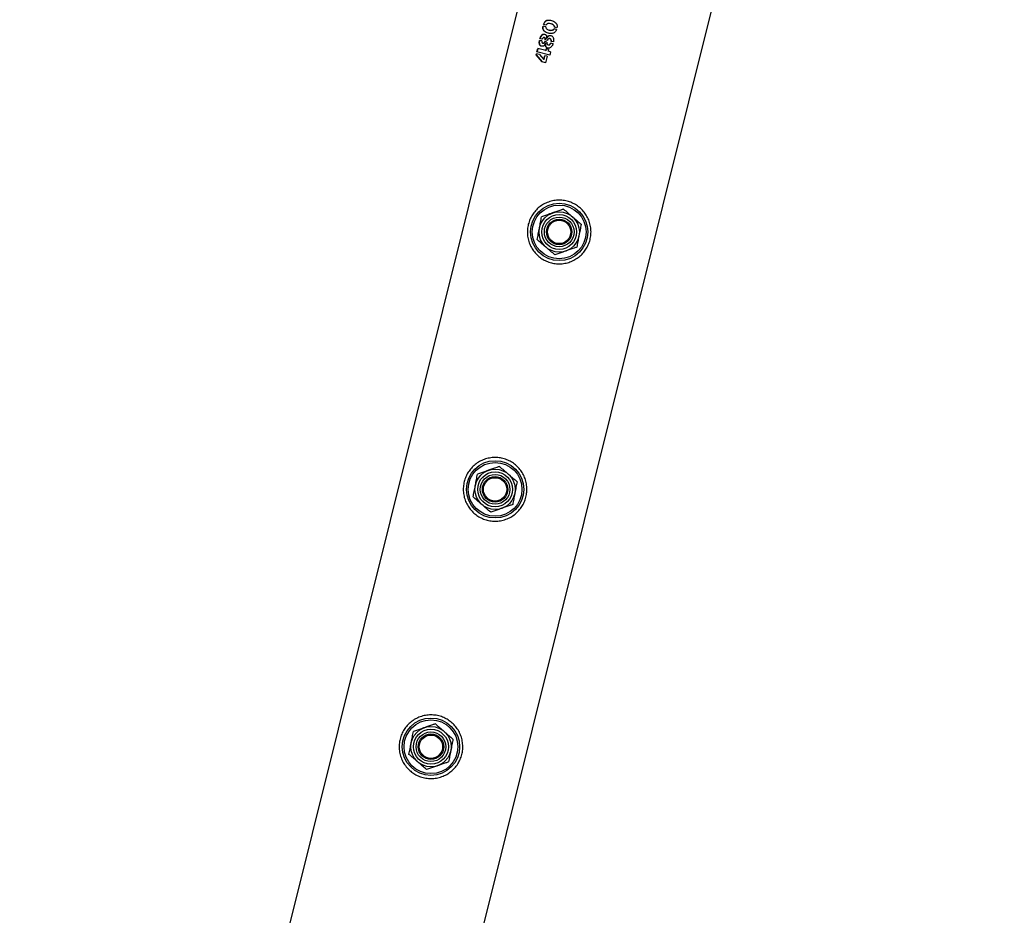
# Model space of a CAD drawing. Units: millimetres. Extents: x 0 to 420, y 0 to 298.
# Drawn here: x 329 to 333, y 170 to 174 of the extents above; entities that cross this region are included whole.
import ezdxf

# ---------------------------------------------------------------- set-up
doc = ezdxf.new("R2010")
doc.units = ezdxf.units.MM
doc.layers.add('LE_NORM', color=179, linetype='Continuous', lineweight=50)
doc.styles.add('SLDTEXTSTYLE0', font='TXT', dxfattribs={"width": 0.605})
doc.dimstyles.new('SLDDIMSTYLE0', dxfattribs={"dimtxt": 3.5, "dimasz": 3, "dimexe": 0, "dimexo": 0.0625, "dimgap": 0.875, "dimtad": 1, "dimdec": 1, "dimlfac": 100, "dimrnd": 1e-09, "dimzin": 12, "dimdsep": 46, "dimtxsty": 'SLDTEXTSTYLE0', "dimsah": 1, "dimcen": 0.09, "dimadec": 0, "dimazin": 3, "dimtfac": 1, "dimtdec": 1, "dimtofl": 0, "dimtmove": 0, "dimatfit": 3, "dimfxl": 0, "dimfrac": 2, "dimtolj": 1, "dimtzin": 12, "dimarcsym": 0})

# ---------------------------------------------------------------- blocks, each defined once
blk = doc.blocks.new('_D_4')
at = {"layer": 'LE_NORM'}
for p, q in [((332.9062, 174.9315), (341.219, 172.8607)), ((334.2147, 148.8416), (340.2578, 173.1002)), ((326.8631, 150.6729), (335.1759, 148.6021))]:
    blk.add_line(p, q, dxfattribs=at)
for points in [[(340.2578, 173.1002), (338.5622, 170.4309), (340.5029, 169.9474)], [(334.2147, 148.8416), (335.9102, 151.5109), (333.9695, 151.9943)]]:
    blk.add_solid(points, dxfattribs=at)
at = {"layer": 'LE_NORM', "insert": (331.7984, 157.8068), "char_height": 3.5, "attachment_point": 1, "rotation": 76.0117, "style": 'SLDTEXTSTYLE0'}
blk.add_mtext('2500', dxfattribs=at)

msp = doc.modelspace()

# ---------------------------------------------------------------- linework, layer by layer
at = {"color": 7, "linetype": 'Continuous', "lineweight": 25}
for p, q in [((331.5004, 175.2255), (325.4894, 151.0957)), ((326.3383, 150.8256), (332.3711, 175.0428)), ((331.2772, 173.7122), (331.2648, 173.7152)), ((331.2789, 173.72), (331.2668, 173.723)), ((331.3009, 173.7262), (331.2997, 173.7265)), ((331.3281, 173.6992), (331.3165, 173.7021)), ((331.3301, 173.7071), (331.3184, 173.71)), ((331.2606, 173.6536), (331.2501, 173.6562)), ((331.2701, 173.6614), (331.2714, 173.6611)), ((331.2816, 173.6564), (331.2812, 173.6565)), ((331.2816, 173.6564), (331.2828, 173.6561)), ((331.293, 173.697), (331.2942, 173.6967)), ((331.2973, 173.6558), (331.2961, 173.6561)), ((331.2357, 173.5935), (331.2396, 173.6091)), ((331.237, 173.5932), (331.2409, 173.6088)), ((331.2777, 173.5996), (331.2396, 173.6091)), ((331.2586, 173.6455), (331.248, 173.6482)), ((331.2636, 173.635), (331.2648, 173.6347)), ((331.2829, 173.6396), (331.2732, 173.642)), ((331.2851, 173.6476), (331.2752, 173.6501)), ((331.2761, 173.6339), (331.2756, 173.634)), ((331.2773, 173.6336), (331.2761, 173.6339)), ((331.2777, 173.5996), (331.2797, 173.6077)), ((331.2789, 173.5993), (331.2809, 173.6074)), ((331.2907, 173.605), (331.2797, 173.6077)), ((331.289, 173.627), (331.2901, 173.6267)), ((331.3115, 173.6324), (331.3004, 173.6351)), ((331.3135, 173.6405), (331.3025, 173.6433)), ((331.2324, 173.5803), (331.2337, 173.5853)), ((331.2604, 173.5465), (331.2324, 173.5803)), ((331.2337, 173.58), (331.2324, 173.5803)), ((331.248, 173.5818), (331.2337, 173.5853)), ((331.2337, 173.58), (331.235, 173.585)), ((331.2615, 173.5462), (331.2337, 173.58)), ((331.2964, 173.5784), (331.2357, 173.5935)), ((331.248, 173.5818), (331.2683, 173.5586)), ((331.2683, 173.5586), (331.2725, 173.5757)), ((331.2695, 173.5584), (331.2737, 173.5754)), ((331.2834, 173.573), (331.2725, 173.5757)), ((331.2834, 173.573), (331.2758, 173.5427)), ((331.2777, 173.5996), (331.2789, 173.5993)), ((331.2907, 173.605), (331.2887, 173.5969)), ((331.3003, 173.594), (331.2887, 173.5969)), ((331.3003, 173.594), (331.2964, 173.5784)), ((331.2758, 173.5427), (331.2604, 173.5465)), ((331.2695, 173.5584), (331.2683, 173.5586))]:
    msp.add_line(p, q, dxfattribs=at)
for centre, radius in [((331.3406, 172.7451), 0.135), ((331.3406, 172.7451), 0.1267), ((331.3406, 172.7451), 0.095), ((331.3406, 172.7451), 0.0821), ((331.3406, 172.7451), 0.07), ((331.3406, 172.7451), 0.06), ((331.3406, 172.7451), 0.055), ((331.0385, 171.5322), 0.135), ((331.0385, 171.5322), 0.1267), ((331.0385, 171.5322), 0.095), ((331.0385, 171.5322), 0.0821), ((331.0385, 171.5322), 0.07), ((331.0385, 171.5322), 0.06), ((331.0385, 171.5322), 0.055), ((330.7363, 170.3193), 0.135), ((330.7363, 170.3193), 0.1267), ((330.7363, 170.3193), 0.095), ((330.7363, 170.3193), 0.0821), ((330.7363, 170.3193), 0.07), ((330.7363, 170.3193), 0.06), ((330.7363, 170.3193), 0.055)]:
    msp.add_circle(centre, radius, dxfattribs=at)
for points, knots in [([(331.3281, 173.6992), (331.3278, 173.6981), (331.327, 173.6959), (331.3251, 173.6917), (331.3215, 173.6875), (331.3163, 173.6837), (331.3107, 173.6813), (331.305, 173.6802), (331.2974, 173.68), (331.2884, 173.6818), (331.2784, 173.6853), (331.2709, 173.6902), (331.266, 173.6958), (331.2638, 173.7016), (331.2634, 173.7084), (331.2644, 173.713), (331.2648, 173.7152)], [0, 0, 0, 0, 0.031491, 0.062614, 0.125138, 0.187658, 0.25018, 0.312703, 0.375225, 0.500149, 0.625099, 0.749914, 0.812438, 0.874957, 0.937478, 1, 1, 1, 1]), ([(331.291, 173.6815), (331.2906, 173.6816), (331.2866, 173.6822), (331.2797, 173.6852), (331.2722, 173.6899), (331.2673, 173.6955), (331.2651, 173.7013), (331.2648, 173.7081), (331.2657, 173.7126), (331.2662, 173.7149)], [0, 0, 0, 0, 0.026859, 0.269747, 0.512448, 0.634113, 0.755931, 0.877926, 1, 1, 1, 1]), ([(331.2668, 173.723), (331.2675, 173.7253), (331.2688, 173.7298), (331.2725, 173.7355), (331.277, 173.74), (331.2839, 173.7437), (331.293, 173.7442), (331.3037, 173.7423), (331.3142, 173.7388), (331.3223, 173.7333), (331.3275, 173.7268), (331.3302, 173.7209), (331.3313, 173.7141), (331.3305, 173.7095), (331.3301, 173.7071)], [0, 0, 0, 0, 0.062557, 0.125115, 0.187672, 0.25023, 0.374954, 0.499981, 0.624982, 0.74977, 0.812328, 0.874885, 0.937443, 1, 1, 1, 1]), ([(331.2681, 173.7227), (331.2688, 173.7249), (331.2702, 173.7294), (331.2738, 173.7352), (331.2784, 173.7396), (331.2852, 173.7433), (331.2941, 173.744), (331.301, 173.7426), (331.3044, 173.7418)], [0, 0, 0, 0, 0.126923, 0.253762, 0.380454, 0.506996, 0.759019, 1, 1, 1, 1]), ([(331.2772, 173.7122), (331.2772, 173.7109), (331.2773, 173.7086), (331.2793, 173.7047), (331.2841, 173.6994), (331.2935, 173.6966), (331.3033, 173.6949), (331.3103, 173.6973), (331.3144, 173.6992), (331.3158, 173.7011), (331.3165, 173.7021)], [0, 0, 0, 0, 0.063091, 0.121968, 0.250321, 0.499999, 0.74966, 0.874819, 0.937437, 1, 1, 1, 1]), ([(331.3184, 173.71), (331.3184, 173.7113), (331.3182, 173.7138), (331.3156, 173.7176), (331.3104, 173.723), (331.3008, 173.7265), (331.2921, 173.7283), (331.2862, 173.7269), (331.2824, 173.7249), (331.2803, 173.722), (331.2789, 173.72)], [0, 0, 0, 0, 0.06251, 0.125076, 0.250139, 0.499554, 0.749028, 0.816553, 0.875002, 1, 1, 1, 1]), ([(331.2942, 173.6968), (331.2944, 173.6967), (331.2981, 173.6951), (331.3046, 173.6948), (331.3115, 173.697), (331.3155, 173.6989), (331.3169, 173.7009), (331.3177, 173.7018)], [0, 0, 0, 0, 0.024449, 0.5111751, 0.7553736, 0.8776446, 1, 1, 1, 1]), ([(331.3195, 173.7098), (331.3195, 173.711), (331.3193, 173.7135), (331.3167, 173.7173), (331.3116, 173.7226), (331.3055, 173.7255), (331.3013, 173.726), (331.3009, 173.726)], [0, 0, 0, 0, 0.1196222, 0.239143, 0.4778226, 0.9534367, 1, 1, 1, 1]), ([(331.2501, 173.6562), (331.251, 173.6588), (331.2526, 173.6641), (331.2569, 173.6707), (331.2612, 173.6754), (331.2653, 173.6773), (331.2695, 173.6781), (331.2737, 173.6769), (331.2772, 173.6745), (331.2795, 173.6719), (331.2808, 173.6685), (331.2817, 173.6633), (331.2814, 173.6592), (331.2812, 173.6565)], [0, 0, 0, 0, 0.124671, 0.249329, 0.37401, 0.436696, 0.499505, 0.624165, 0.691332, 0.749717, 0.812083, 0.875335, 1, 1, 1, 1]), ([(331.2515, 173.6559), (331.2523, 173.6585), (331.2539, 173.6637), (331.2582, 173.6704), (331.2625, 173.6751), (331.2666, 173.677), (331.2698, 173.6777), (331.2718, 173.677), (331.2728, 173.6767)], [0, 0, 0, 0, 0.221267, 0.442369, 0.663263, 0.774167, 0.885199, 1, 1, 1, 1]), ([(331.2701, 173.6614), (331.2691, 173.6615), (331.2677, 173.6617), (331.2657, 173.6608), (331.2639, 173.6594), (331.2624, 173.6576), (331.2611, 173.6554), (331.2608, 173.6542), (331.2606, 173.6536)], [0, 0, 0, 0, 0.24923, 0.374388, 0.49958, 0.749609, 0.874832, 1, 1, 1, 1]), ([(331.2752, 173.6501), (331.2753, 173.6513), (331.2754, 173.6538), (331.2746, 173.6567), (331.2737, 173.6588), (331.2724, 173.6605), (331.271, 173.661), (331.2701, 173.6614)], [0, 0, 0, 0, 0.2489579, 0.4997695, 0.6251598, 0.7505479, 1, 1, 1, 1]), ([(331.2764, 173.6498), (331.2765, 173.651), (331.2766, 173.6535), (331.2759, 173.6564), (331.275, 173.6585), (331.2736, 173.6602), (331.2723, 173.6607), (331.2714, 173.6611)], [0, 0, 0, 0, 0.2494185, 0.5004418, 0.6258158, 0.7510653, 1, 1, 1, 1]), ([(331.2816, 173.6564), (331.2827, 173.6591), (331.2844, 173.6631), (331.2878, 173.6675), (331.2908, 173.6701), (331.2944, 173.6714), (331.2991, 173.6716), (331.3038, 173.6707), (331.3078, 173.6679), (331.311, 173.664), (331.3135, 173.6576), (331.3149, 173.6492), (331.314, 173.6434), (331.3135, 173.6405)], [0, 0, 0, 0, 0.124871, 0.187615, 0.250221, 0.312841, 0.375494, 0.5003, 0.562396, 0.625566, 0.750317, 0.875244, 1, 1, 1, 1]), ([(331.2828, 173.6561), (331.2839, 173.6588), (331.2856, 173.6628), (331.289, 173.6672), (331.292, 173.6698), (331.2955, 173.671), (331.299, 173.6714), (331.3012, 173.6707), (331.3023, 173.6704)], [0, 0, 0, 0, 0.287551, 0.431928, 0.575835, 0.71958, 0.863295, 1, 1, 1, 1]), ([(331.3025, 173.6433), (331.3026, 173.6447), (331.3029, 173.6476), (331.3019, 173.6509), (331.3007, 173.6532), (331.299, 173.655), (331.2963, 173.6563), (331.2933, 173.6565), (331.291, 173.6557), (331.2889, 173.6543), (331.2871, 173.6521), (331.2856, 173.6497), (331.2852, 173.6483), (331.2851, 173.6476)], [0, 0, 0, 0, 0.124568, 0.249704, 0.312322, 0.374945, 0.49966, 0.626093, 0.686387, 0.74962, 0.874715, 0.937355, 1, 1, 1, 1]), ([(331.3036, 173.643), (331.3037, 173.6444), (331.304, 173.6473), (331.303, 173.6506), (331.3018, 173.6529), (331.3001, 173.6547), (331.2985, 173.6558), (331.2973, 173.6558), (331.2973, 173.6558)], [0, 0, 0, 0, 0.24813, 0.49711, 0.621562, 0.745906, 0.993324, 1, 1, 1, 1]), ([(331.2756, 173.634), (331.2745, 173.6316), (331.2729, 173.6278), (331.2697, 173.6237), (331.267, 173.6213), (331.2638, 173.6202), (331.2595, 173.6199), (331.2554, 173.6208), (331.252, 173.6231), (331.2491, 173.6265), (331.2472, 173.6323), (331.2465, 173.6402), (331.2475, 173.6455), (331.248, 173.6482)], [0, 0, 0, 0, 0.12467, 0.187988, 0.250357, 0.308256, 0.375922, 0.500588, 0.563404, 0.625976, 0.75066, 0.875324, 1, 1, 1, 1]), ([(331.2589, 173.6204), (331.2579, 173.6206), (331.2558, 173.6209), (331.2533, 173.6228), (331.2504, 173.6261), (331.2485, 173.632), (331.2479, 173.6399), (331.2489, 173.6452), (331.2494, 173.6478)], [0, 0, 0, 0, 0.112412, 0.223777, 0.334784, 0.556294, 0.77806, 1, 1, 1, 1]), ([(331.2586, 173.6455), (331.2585, 173.6449), (331.2583, 173.6437), (331.2586, 173.6414), (331.2591, 173.6391), (331.2601, 173.6373), (331.2614, 173.6358), (331.2636, 173.6349), (331.266, 173.6348), (331.2678, 173.6355), (331.2696, 173.6367), (331.2711, 173.6385), (331.2723, 173.6401), (331.2729, 173.6412), (331.2731, 173.6417), (331.2732, 173.642)], [0, 0, 0, 0, 0.062375, 0.12499, 0.250042, 0.312628, 0.375171, 0.4999, 0.62452, 0.687759, 0.749612, 0.874765, 0.937375, 0.968673, 1, 1, 1, 1]), ([(331.2648, 173.6347), (331.2648, 173.6347), (331.2657, 173.6343), (331.2672, 173.6345), (331.2691, 173.6352), (331.2709, 173.6364), (331.2723, 173.6382), (331.2736, 173.6398), (331.2741, 173.6409), (331.2743, 173.6414), (331.2744, 173.6417)], [0, 0, 0, 0, 0.004631, 0.252173, 0.37792, 0.500982, 0.750295, 0.87509, 0.937507, 1, 1, 1, 1]), ([(331.3115, 173.6324), (331.3105, 173.6296), (331.3087, 173.6241), (331.3034, 173.6175), (331.2982, 173.613), (331.2935, 173.6111), (331.2887, 173.6107), (331.2841, 173.6121), (331.2801, 173.6146), (331.2777, 173.6175), (331.2762, 173.6212), (331.2754, 173.6267), (331.2758, 173.631), (331.2761, 173.6339)], [0, 0, 0, 0, 0.1247456, 0.2496906, 0.3744224, 0.4373336, 0.4997011, 0.6245372, 0.6877462, 0.7497983, 0.8124148, 0.8751398, 1, 1, 1, 1]), ([(331.2879, 173.6115), (331.2867, 173.6118), (331.2843, 173.6123), (331.2813, 173.6144), (331.2789, 173.6172), (331.2774, 173.6209), (331.2766, 173.6264), (331.277, 173.6307), (331.2773, 173.6336)], [0, 0, 0, 0, 0.1508571, 0.2934821, 0.4336101, 0.5751931, 0.7171682, 1, 1, 1, 1]), ([(331.2829, 173.6396), (331.2828, 173.6382), (331.2826, 173.6354), (331.2834, 173.6321), (331.2846, 173.6298), (331.2862, 173.628), (331.2888, 173.6268), (331.2918, 173.6266), (331.2941, 173.6274), (331.2962, 173.6288), (331.2986, 173.6313), (331.2998, 173.6339), (331.3004, 173.6351)], [0, 0, 0, 0, 0.124647, 0.24996, 0.312881, 0.375238, 0.500111, 0.624335, 0.688407, 0.750291, 0.875589, 1, 1, 1, 1]), ([(331.2901, 173.6267), (331.2912, 173.6265), (331.2929, 173.6263), (331.2952, 173.6271), (331.2974, 173.6286), (331.2997, 173.631), (331.3009, 173.6336), (331.3015, 173.6349)], [0, 0, 0, 0, 0.2457, 0.374104, 0.49825, 0.749887, 1, 1, 1, 1]), ([(331.1951, 172.7814), (331.1974, 172.7892), (331.2021, 172.8049), (331.2138, 172.8264), (331.2285, 172.8458), (331.2463, 172.8627), (331.2668, 172.8765), (331.2898, 172.887), (331.3146, 172.8936), (331.3402, 172.8959), (331.3655, 172.8937), (331.3896, 172.8876), (331.412, 172.8778), (331.4323, 172.8647), (331.4502, 172.8485), (331.4656, 172.8294), (331.4777, 172.8077), (331.4863, 172.7837), (331.4907, 172.7584), (331.4909, 172.7328), (331.4866, 172.7079), (331.4787, 172.6847), (331.4672, 172.6635), (331.4526, 172.6444), (331.4351, 172.6278), (331.4146, 172.6138), (331.3917, 172.6033), (331.3669, 172.5967), (331.3413, 172.5944), (331.316, 172.5964), (331.2918, 172.6026), (331.2694, 172.6123), (331.2492, 172.6255), (331.2312, 172.6416), (331.2159, 172.6606), (331.2036, 172.6824), (331.195, 172.7063), (331.1906, 172.7314), (331.1902, 172.7568), (331.1935, 172.7732), (331.1951, 172.7814)], [0, 0, 0, 0, 0.02579, 0.051584, 0.077327, 0.103076, 0.129766, 0.156454, 0.183861, 0.21126, 0.237681, 0.2641, 0.289453, 0.314812, 0.340508, 0.366209, 0.393153, 0.420095, 0.447439, 0.474776, 0.500847, 0.526919, 0.552063, 0.577212, 0.603176, 0.629143, 0.6564, 0.683652, 0.710728, 0.737798, 0.763562, 0.789329, 0.814665, 0.840006, 0.866302, 0.892599, 0.919962, 0.947318, 0.973662, 1, 1, 1, 1]), ([(331.3094, 172.8349), (331.3047, 172.8332), (331.2872, 172.8271), (331.2701, 172.8212), (331.2576, 172.8169)], [0, 0, 0, 0, 0.268634, 1, 1, 1, 1]), ([(331.3612, 172.8529), (331.3569, 172.8514), (331.34, 172.8455), (331.3225, 172.8394), (331.3094, 172.8349)], [0, 0, 0, 0, 0.257551, 1, 1, 1, 1]), ([(331.3612, 172.8529), (331.368, 172.847), (331.3816, 172.8353), (331.3956, 172.8231), (331.4027, 172.817)], [0, 0, 0, 0, 0.495458, 1, 1, 1, 1]), ([(331.2473, 172.763), (331.2476, 172.7643), (331.2494, 172.7739), (331.2529, 172.7922), (331.256, 172.8086), (331.2576, 172.8169)], [0, 0, 0, 0, 0.070092, 0.530785, 1, 1, 1, 1]), ([(331.4027, 172.817), (331.4037, 172.8162), (331.4112, 172.8097), (331.4252, 172.7976), (331.4379, 172.7867), (331.4442, 172.7812)], [0, 0, 0, 0, 0.0700918, 0.5307854, 1, 1, 1, 1]), ([(331.4442, 172.7812), (331.4426, 172.7724), (331.4392, 172.7547), (331.4357, 172.7365), (331.4339, 172.7273)], [0, 0, 0, 0, 0.495458, 1, 1, 1, 1]), ([(331.237, 172.7091), (331.2387, 172.7179), (331.2421, 172.7355), (331.2456, 172.7538), (331.2473, 172.763)], [0, 0, 0, 0, 0.495458, 1, 1, 1, 1]), ([(331.4339, 172.7273), (331.4337, 172.726), (331.4318, 172.7163), (331.4284, 172.6981), (331.4252, 172.6817), (331.4236, 172.6734)], [0, 0, 0, 0, 0.070092, 0.530785, 1, 1, 1, 1]), ([(331.2785, 172.6732), (331.2775, 172.6741), (331.2701, 172.6805), (331.256, 172.6927), (331.2434, 172.7036), (331.237, 172.7091)], [0, 0, 0, 0, 0.070092, 0.530785, 1, 1, 1, 1]), ([(331.32, 172.6374), (331.3133, 172.6432), (331.2997, 172.655), (331.2856, 172.6671), (331.2785, 172.6732)], [0, 0, 0, 0, 0.495458, 1, 1, 1, 1]), ([(331.3718, 172.6554), (331.3671, 172.6538), (331.3496, 172.6477), (331.3325, 172.6417), (331.32, 172.6374)], [0, 0, 0, 0, 0.268634, 1, 1, 1, 1]), ([(331.4236, 172.6734), (331.4193, 172.6719), (331.4024, 172.666), (331.3848, 172.6599), (331.3718, 172.6554)], [0, 0, 0, 0, 0.2575513, 1, 1, 1, 1]), ([(330.8929, 171.5685), (330.8953, 171.5763), (330.9, 171.5919), (330.9117, 171.6135), (330.9264, 171.6328), (330.9442, 171.6497), (330.9647, 171.6636), (330.9877, 171.6741), (331.0125, 171.6806), (331.038, 171.6829), (331.0634, 171.6808), (331.0875, 171.6747), (331.1099, 171.6648), (331.1301, 171.6518), (331.148, 171.6356), (331.1634, 171.6165), (331.1756, 171.5947), (331.1842, 171.5708), (331.1886, 171.5455), (331.1887, 171.5199), (331.1845, 171.495), (331.1765, 171.4718), (331.165, 171.4505), (331.1505, 171.4314), (331.1329, 171.4148), (331.1124, 171.4009), (331.0895, 171.3904), (331.0647, 171.3838), (331.0391, 171.3815), (331.0138, 171.3835), (330.9897, 171.3897), (330.9673, 171.3994), (330.947, 171.4125), (330.929, 171.4287), (330.9137, 171.4477), (330.9014, 171.4695), (330.8928, 171.4934), (330.8884, 171.5185), (330.8881, 171.5439), (330.8913, 171.5603), (330.8929, 171.5685)], [0, 0, 0, 0, 0.02579, 0.051584, 0.077327, 0.103076, 0.129766, 0.156454, 0.183861, 0.21126, 0.237681, 0.2641, 0.289453, 0.314812, 0.340508, 0.366209, 0.393153, 0.420095, 0.447439, 0.474776, 0.500847, 0.526919, 0.552063, 0.577212, 0.603176, 0.629143, 0.6564, 0.683652, 0.710728, 0.737798, 0.763562, 0.789329, 0.814665, 0.840006, 0.866302, 0.892599, 0.919962, 0.947318, 0.973662, 1, 1, 1, 1]), ([(331.0073, 171.6219), (331.0026, 171.6203), (330.985, 171.6142), (330.968, 171.6083), (330.9555, 171.6039)], [0, 0, 0, 0, 0.268634, 1, 1, 1, 1]), ([(331.0591, 171.6399), (331.0547, 171.6384), (331.0378, 171.6326), (331.0203, 171.6265), (331.0073, 171.6219)], [0, 0, 0, 0, 0.257551, 1, 1, 1, 1]), ([(331.0591, 171.6399), (331.0658, 171.6341), (331.0794, 171.6224), (331.0935, 171.6102), (331.1006, 171.6041)], [0, 0, 0, 0, 0.495458, 1, 1, 1, 1]), ([(330.9452, 171.55), (330.9454, 171.5513), (330.9473, 171.561), (330.9507, 171.5792), (330.9539, 171.5956), (330.9555, 171.6039)], [0, 0, 0, 0, 0.070092, 0.530785, 1, 1, 1, 1]), ([(331.1006, 171.6041), (331.1016, 171.6032), (331.109, 171.5968), (331.1231, 171.5847), (331.1357, 171.5737), (331.1421, 171.5682)], [0, 0, 0, 0, 0.0700918, 0.5307854, 1, 1, 1, 1]), ([(331.1421, 171.5682), (331.1404, 171.5595), (331.137, 171.5418), (331.1335, 171.5236), (331.1318, 171.5143)], [0, 0, 0, 0, 0.495458, 1, 1, 1, 1]), ([(330.9349, 171.4962), (330.9365, 171.5049), (330.9399, 171.5226), (330.9434, 171.5408), (330.9452, 171.55)], [0, 0, 0, 0, 0.495458, 1, 1, 1, 1]), ([(330.9764, 171.4603), (330.9754, 171.4612), (330.9679, 171.4676), (330.9539, 171.4797), (330.9412, 171.4907), (330.9349, 171.4962)], [0, 0, 0, 0, 0.070092, 0.530785, 1, 1, 1, 1]), ([(331.1318, 171.5143), (331.1315, 171.5131), (331.1297, 171.5034), (331.1262, 171.4852), (331.1231, 171.4688), (331.1215, 171.4605)], [0, 0, 0, 0, 0.070092, 0.530785, 1, 1, 1, 1]), ([(331.0179, 171.4245), (331.0111, 171.4303), (330.9975, 171.442), (330.9835, 171.4542), (330.9764, 171.4603)], [0, 0, 0, 0, 0.495458, 1, 1, 1, 1]), ([(331.0697, 171.4425), (331.065, 171.4408), (331.0474, 171.4347), (331.0303, 171.4288), (331.0179, 171.4245)], [0, 0, 0, 0, 0.268634, 1, 1, 1, 1]), ([(331.1215, 171.4605), (331.1171, 171.459), (331.1002, 171.4531), (331.0827, 171.447), (331.0697, 171.4425)], [0, 0, 0, 0, 0.2575513, 1, 1, 1, 1]), ([(330.5908, 170.3555), (330.5931, 170.3633), (330.5978, 170.379), (330.6095, 170.4006), (330.6242, 170.4199), (330.642, 170.4368), (330.6625, 170.4506), (330.6855, 170.4612), (330.7103, 170.4677), (330.7359, 170.47), (330.7612, 170.4679), (330.7853, 170.4618), (330.8077, 170.4519), (330.828, 170.4388), (330.8459, 170.4226), (330.8612, 170.4035), (330.8734, 170.3818), (330.882, 170.3579), (330.8864, 170.3325), (330.8865, 170.307), (330.8823, 170.2821), (330.8743, 170.2588), (330.8629, 170.2376), (330.8483, 170.2185), (330.8307, 170.2019), (330.8103, 170.188), (330.7874, 170.1775), (330.7626, 170.1708), (330.737, 170.1686), (330.7117, 170.1706), (330.6875, 170.1768), (330.6651, 170.1865), (330.6449, 170.1996), (330.6269, 170.2157), (330.6116, 170.2348), (330.5993, 170.2565), (330.5907, 170.2805), (330.5863, 170.3056), (330.5859, 170.331), (330.5892, 170.3473), (330.5908, 170.3555)], [0, 0, 0, 0, 0.02579, 0.051584, 0.077327, 0.103076, 0.129766, 0.156454, 0.183861, 0.21126, 0.237681, 0.2641, 0.289453, 0.314812, 0.340508, 0.366209, 0.393153, 0.420095, 0.447439, 0.474776, 0.500847, 0.526919, 0.552063, 0.577212, 0.603176, 0.629143, 0.6564, 0.683652, 0.710728, 0.737798, 0.763562, 0.789329, 0.814665, 0.840006, 0.866302, 0.892599, 0.919962, 0.947318, 0.973662, 1, 1, 1, 1]), ([(330.7051, 170.409), (330.7004, 170.4074), (330.6829, 170.4013), (330.6658, 170.3953), (330.6533, 170.391)], [0, 0, 0, 0, 0.268634, 1, 1, 1, 1]), ([(330.7569, 170.427), (330.7526, 170.4255), (330.7357, 170.4196), (330.7181, 170.4135), (330.7051, 170.409)], [0, 0, 0, 0, 0.257551, 1, 1, 1, 1]), ([(330.7569, 170.427), (330.7637, 170.4212), (330.7773, 170.4094), (330.7913, 170.3973), (330.7984, 170.3911)], [0, 0, 0, 0, 0.495458, 1, 1, 1, 1]), ([(330.643, 170.3371), (330.6433, 170.3384), (330.6451, 170.3481), (330.6486, 170.3663), (330.6517, 170.3827), (330.6533, 170.391)], [0, 0, 0, 0, 0.070092, 0.530785, 1, 1, 1, 1]), ([(330.7984, 170.3911), (330.7994, 170.3903), (330.8069, 170.3839), (330.8209, 170.3717), (330.8336, 170.3608), (330.8399, 170.3553)], [0, 0, 0, 0, 0.0700918, 0.5307854, 1, 1, 1, 1]), ([(330.6327, 170.2832), (330.6344, 170.292), (330.6378, 170.3097), (330.6412, 170.3279), (330.643, 170.3371)], [0, 0, 0, 0, 0.495458, 1, 1, 1, 1]), ([(330.8399, 170.3553), (330.8383, 170.3465), (330.8349, 170.3289), (330.8314, 170.3106), (330.8296, 170.3014)], [0, 0, 0, 0, 0.495458, 1, 1, 1, 1]), ([(330.6742, 170.2474), (330.6732, 170.2482), (330.6658, 170.2547), (330.6517, 170.2668), (330.6391, 170.2777), (330.6327, 170.2832)], [0, 0, 0, 0, 0.070092, 0.530785, 1, 1, 1, 1]), ([(330.8296, 170.3014), (330.8294, 170.3001), (330.8275, 170.2905), (330.824, 170.2722), (330.8209, 170.2558), (330.8193, 170.2475)], [0, 0, 0, 0, 0.070092, 0.530785, 1, 1, 1, 1]), ([(330.7157, 170.2115), (330.709, 170.2173), (330.6954, 170.2291), (330.6813, 170.2413), (330.6742, 170.2474)], [0, 0, 0, 0, 0.495458, 1, 1, 1, 1]), ([(330.7675, 170.2295), (330.7628, 170.2279), (330.7453, 170.2218), (330.7282, 170.2159), (330.7157, 170.2115)], [0, 0, 0, 0, 0.268634, 1, 1, 1, 1]), ([(330.8193, 170.2475), (330.815, 170.246), (330.7981, 170.2402), (330.7805, 170.2341), (330.7675, 170.2295)], [0, 0, 0, 0, 0.2575513, 1, 1, 1, 1])]:
    msp.add_open_spline(points, degree=3, knots=knots, dxfattribs=at)

# ---------------------------------------------------------------- dimensions: what is measured, and where the dimension line sits
at = {"layer": 'LE_NORM'}
dim = msp.add_linear_dim(base=(340.2578, 173.1002), p1=(325.9019, 150.9124), p2=(331.9449, 175.171), angle=76.0117, dimstyle='SLDDIMSTYLE0', dxfattribs=at)
dim.commit()
dim.dimension.update_dxf_attribs({"geometry": '_D_4', "text_midpoint": (337.2362, 160.9709), "dimtype": 160})

doc.saveas('drawing.dxf')
